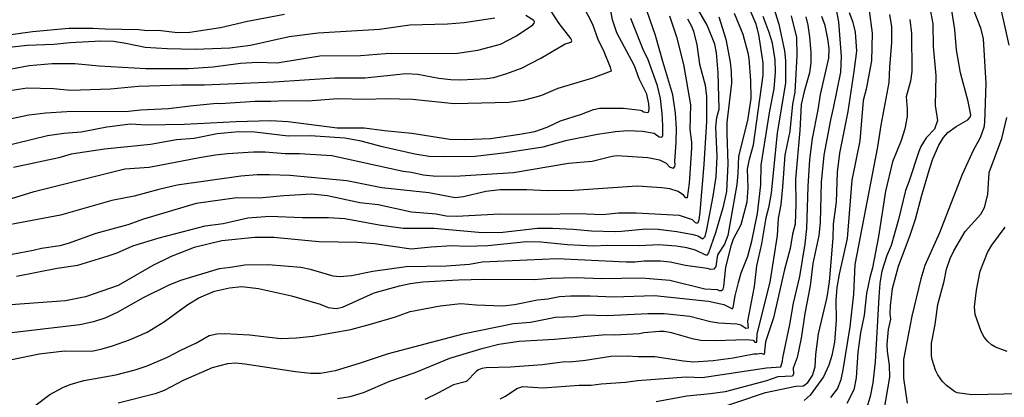
# Model space of a CAD drawing. Units: millimetres. Extents: x 192774 to 195184, y 1660436 to 1663209.
# Drawn here: x 193915 to 194143, y 1662813 to 1662901 of the extents above; entities that cross this region are included whole.
import ezdxf

# ---------------------------------------------------------------- set-up
doc = ezdxf.new("R2010")
doc.units = ezdxf.units.MM
for name, color, linetype in [('IMAGEM', 7, 'Continuous'), ('V-CURVA_DE_NIVEL', 4, 'Continuous'), ('V-CURVA_MESTRA', 1, 'Continuous')]:
    doc.layers.add(name, color=color, linetype=linetype)
picture_1 = doc.add_image_def('image1.jpg', size_in_pixel=(4016, 4621))

msp = doc.modelspace()

# ---------------------------------------------------------------- linework, layer by layer
at = {"layer": 'V-CURVA_DE_NIVEL'}
for points in [[(194125.04, 1662905.92), (194126.19, 1662899.68), (194126.29, 1662894.41), (194126.91, 1662887.68), (194126.76, 1662880.75), (194127.32, 1662877.26), (194126.59, 1662875.21), (194124.7, 1662873.23), (194123.46, 1662871.22), (194122.95, 1662870.07), (194120.7, 1662863.04), (194119.89, 1662861), (194118.3, 1662854.28), (194116.55, 1662848.28), (194115.57, 1662845.9), (194114.4, 1662842.28), (194113.93, 1662839.51), (194113.68, 1662836.28), (194112.87, 1662821.22), (194112.34, 1662816.41), (194111.74, 1662813.22), (194110.85, 1662810.41)], [(194114.91, 1662809.56), (194116.25, 1662817.73), (194116.15, 1662820.49), (194115.7, 1662823.77), (194115.64, 1662825.39), (194115.95, 1662828.79), (194116.47, 1662831.17), (194116.32, 1662832.41), (194116.38, 1662834.28), (194116.85, 1662838.28), (194118.25, 1662843.43), (194121, 1662850.62), (194122.21, 1662854.36), (194123.66, 1662859.94), (194125.47, 1662865.98), (194126.25, 1662868.36), (194127.63, 1662871.51), (194128.68, 1662873.3), (194129.68, 1662874.43), (194131.61, 1662875.85), (194134.36, 1662877.42), (194134.85, 1662877.98), (194135.02, 1662878.58), (194134.44, 1662881.64), (194132.63, 1662888.28), (194131.72, 1662893.64), (194131.3, 1662898.32), (194130, 1662906.75)], [(194143.87, 1662894.7), (194141.04, 1662907.64)], [(193907.69, 1662857.6), (193918.03, 1662860.79), (193939.05, 1662866), (193944.71, 1662866.42), (193956.37, 1662868.68), (193960.07, 1662869.26), (193962.88, 1662869.6), (193968.88, 1662869.98), (193971.56, 1662869.98), (193976.2, 1662869.6), (193979.56, 1662869.6), (193987.05, 1662869.15), (193987.05, 1662869.15), (194003.52, 1662865.45), (194005.44, 1662865.22), (194008.2, 1662864.64), (194010.5, 1662864.42), (194015.47, 1662864.34), (194029.09, 1662865.15), (194041.81, 1662867.36), (194047.34, 1662867.83), (194051.98, 1662868.98), (194053.13, 1662869.1), (194060.24, 1662868.64), (194062.92, 1662868.13), (194064.45, 1662867.36), (194065.32, 1662866.43), (194066.17, 1662866.21), (194066.49, 1662866.57), (194066.57, 1662867), (194066.45, 1662867.73), (194066.77, 1662872.24), (194066.81, 1662875.39), (194066.6, 1662878.96), (194066.02, 1662883.17), (194063.66, 1662890.89), (194062, 1662896.96), (194059.45, 1662904.32)], [(194045.23, 1662903.79), (194047.36, 1662899.55), (194048.72, 1662895.85), (194049.83, 1662893.64), (194051.47, 1662889.64), (194051.68, 1662888.72), (194047.39, 1662887.06), (194039.35, 1662884.7), (194035.6, 1662883.06), (194034.24, 1662882.64), (194031.3, 1662881.91), (194028.03, 1662881.4), (194015.35, 1662881.13), (194005.69, 1662882.08), (193999.69, 1662882.23), (193994.84, 1662882.08), (193988.37, 1662882.23), (193981.48, 1662881.7), (193976.37, 1662881.83), (193972.88, 1662881.62), (193969.26, 1662881.62), (193961.14, 1662881.1), (193960.41, 1662881.17), (193954.2, 1662880.59), (193949.14, 1662879.91), (193942.71, 1662879.66), (193939.95, 1662879.36), (193925.65, 1662879.23), (193920.8, 1662878.93), (193916.84, 1662878.51), (193908.33, 1662876.68)], [(193910.07, 1662871.06), (193921.18, 1662873.74), (193924.92, 1662874.3), (193928.92, 1662874.64), (193934.92, 1662875.79), (193940.37, 1662876.47), (193944.07, 1662876.25), (193952.84, 1662876.38), (193964.84, 1662877.02), (193964.84, 1662877.02), (193972.84, 1662877.23), (193976.92, 1662877.02), (193988.24, 1662875.57), (193994.5, 1662875.57), (193999.22, 1662874.89), (194005.56, 1662874.34), (194014.37, 1662872.93), (194017.77, 1662872.81), (194023.77, 1662873.06), (194030.58, 1662874.04), (194034.03, 1662874.72), (194036.88, 1662875.72), (194039.98, 1662877.15), (194044.88, 1662878.68), (194047.6, 1662879.76), (194049.05, 1662880.13), (194054.54, 1662880.13), (194058.49, 1662879.62), (194058.85, 1662879.55), (194059.19, 1662879.25), (194060.15, 1662879.12), (194060.43, 1662879.27), (194060.55, 1662880.07), (194060.47, 1662881.13), (194059.94, 1662883.38), (194058.23, 1662886.87), (194057.08, 1662889.94), (194053.04, 1662897.55), (194052.04, 1662900.62), (194051.32, 1662904.36)], [(193913.99, 1662841.11), (193923.39, 1662842.96), (193928.2, 1662843.66), (193935.22, 1662845.83), (193937.26, 1662846.55), (193940.88, 1662848.13), (193947.01, 1662850.04), (193957.69, 1662852.77), (193961.86, 1662853.36), (193967.56, 1662854.64), (193972.62, 1662855.02), (193980.16, 1662854.72), (193986.24, 1662854.77), (193989.99, 1662854.47), (193997.99, 1662853.06), (194003.56, 1662852.3), (194010.75, 1662852.25), (194021.86, 1662851.28), (194026.62, 1662851.36), (194034.66, 1662852.25), (194038.15, 1662852.3), (194042.92, 1662852.04), (194047.13, 1662851.62), (194047.13, 1662851.62), (194052.66, 1662851.53), (194054.11, 1662851.55), (194059.73, 1662852.13), (194062.62, 1662852.06), (194066.92, 1662851.49), (194070.71, 1662850.77), (194071.81, 1662850.47), (194072.98, 1662849.76), (194073.47, 1662850.36), (194073.91, 1662851.94), (194075.36, 1662859.68), (194076, 1662864.15), (194076.23, 1662868.87), (194075.94, 1662875.81), (194076.19, 1662877.96), (194076.7, 1662879.9), (194076.51, 1662888.28), (194076.13, 1662892.96), (194075.7, 1662894.96), (194073.96, 1662899.38), (194071.11, 1662904.32)], [(194089.28, 1662903.51), (194090.55, 1662899.55), (194091.85, 1662893.38), (194092.08, 1662891.13), (194092.13, 1662885.9), (194090.15, 1662874.36), (194088.81, 1662860.36), (194088.19, 1662856.98), (194087.53, 1662854.66), (194086.51, 1662848.66), (194085.36, 1662843.56), (194084.85, 1662838.71), (194083.3, 1662830.66), (194083.42, 1662829.09), (194082.92, 1662828.96), (194081.73, 1662829.74), (194080.79, 1662829.96), (194076.66, 1662830.21), (194074.75, 1662830.55), (194069.94, 1662831.77), (194063.98, 1662832.36), (194063.98, 1662832.36), (194060.24, 1662832.43), (194050.79, 1662831.9), (194045.73, 1662832.11), (194043.13, 1662831.7), (194038.83, 1662831.53), (194033.05, 1662830.38), (194029.09, 1662830.07), (194017.35, 1662827.66), (194000.03, 1662823.15), (193993.35, 1662820.87), (193987.77, 1662819.17), (193984.37, 1662818.53), (193982.07, 1662818.55), (193978.62, 1662818.92), (193966.84, 1662820.75), (193964.8, 1662820.92), (193962.88, 1662820.79), (193959.26, 1662819.9), (193952.58, 1662816.94), (193948.16, 1662814.64), (193946.12, 1662813.83), (193937.52, 1662811.66)], [(194024.75, 1662901), (194017.64, 1662899.91), (194013.81, 1662899.55), (194005.09, 1662899.38), (193998.09, 1662898.37), (193983.82, 1662897.47), (193977.14, 1662896.68), (193968.2, 1662894.62), (193963.35, 1662894.02), (193955.35, 1662893.68), (193948.88, 1662893.83), (193943.77, 1662894.17), (193939.31, 1662895.13), (193936.46, 1662895.53), (193933.52, 1662895.61), (193926.41, 1662895.23), (193922.63, 1662894.85), (193916.41, 1662894.64), (193908.63, 1662893.78)], [(193909.27, 1662896.76), (193917.65, 1662897.87), (193926.12, 1662898.68), (193931.65, 1662898.68), (193934.54, 1662898.47), (193942.2, 1662898.34), (193944.33, 1662898.15), (193946.8, 1662898.23), (193951.26, 1662897.66), (193954.11, 1662897.76), (193961.26, 1662898.83), (193967.48, 1662900.3), (193976.03, 1662901.87)], [(193909.52, 1662888.64), (193916.92, 1662890.02), (193922.2, 1662890.47), (193927.52, 1662890.49), (193933.09, 1662889.91), (193943.95, 1662889.32), (193953.82, 1662889.27), (193959.56, 1662889.66), (193965.82, 1662890.55), (193969.82, 1662890.76), (193974.33, 1662890.61), (193984.24, 1662892.25), (193993.64, 1662892.34), (193999.43, 1662892.76), (194016.11, 1662892.87), (194020.84, 1662893.57), (194026.11, 1662894.93), (194029.77, 1662896.89), (194033.56, 1662899.46), (194033.56, 1662899.46), (194033.9, 1662899.8), (194033.98, 1662900.15), (194033.83, 1662900.43), (194031.96, 1662901.57)], [(194080.21, 1662902.15), (194082.19, 1662897.3), (194083.36, 1662892.96), (194083.62, 1662891.6), (194084.02, 1662886.53), (194084.04, 1662882.32), (194083.28, 1662877.21), (194081.23, 1662868.96), (194081.09, 1662864.92), (194080.81, 1662862.41), (194078.7, 1662850.54), (194077.98, 1662848.54), (194076.36, 1662846.07), (194075.96, 1662843.34), (194075.49, 1662842.74), (194074.83, 1662842.68), (194073.94, 1662842.94), (194068.96, 1662843.57), (194065.39, 1662844.34), (194063.17, 1662844.64), (194059.39, 1662844.64), (194057.17, 1662844.38), (194055.17, 1662844.34), (194039.17, 1662845.13), (194021.81, 1662844.34), (194018.92, 1662843.83), (194013.6, 1662843.43), (194004.24, 1662843.28), (193996.5, 1662842.24), (193991.56, 1662841.17), (193988.88, 1662840.96), (193987.35, 1662841.15), (193982.07, 1662842.68), (193979.82, 1662843.15), (193972.24, 1662843.77), (193966.88, 1662843.72), (193963.56, 1662843.11), (193960.88, 1662842.83), (193951.99, 1662840.11), (193949.09, 1662838.94), (193943.31, 1662836.09), (193937.31, 1662832.72), (193934.46, 1662831.4), (193931.78, 1662830.51), (193928.63, 1662829.81), (193912.16, 1662827.92)], [(194076.68, 1662901.3), (194078.25, 1662896.07), (194079.28, 1662890.75), (194079.53, 1662888.62), (194079.57, 1662885.9), (194078.51, 1662876.75), (194078.47, 1662874.28), (194078.77, 1662867.17), (194078.4, 1662860.75), (194077.59, 1662856.96), (194075.85, 1662851.17), (194074.27, 1662846.54), (194073.77, 1662845.91), (194071.28, 1662847.17), (194069.22, 1662847.74), (194066.75, 1662848.11), (194062.75, 1662848.38), (194058.28, 1662848.17), (194050.96, 1662848.23), (194047.6, 1662848.11), (194041.6, 1662848.38), (194035.39, 1662849.02), (194032.07, 1662849.11), (194023.18, 1662848.13), (194018.24, 1662848.04), (194014.92, 1662848.17), (194010.03, 1662847.89), (194005.35, 1662847.4), (193996.92, 1662848.62), (193992.92, 1662848.96), (193984.03, 1662849.09), (193973.56, 1662850.13), (193969.14, 1662850.11), (193961.56, 1662849.3), (193955.14, 1662847.79), (193949.77, 1662845.66), (193945.52, 1662843.62), (193937.52, 1662839), (193929.99, 1662836.34), (193925.31, 1662835.4), (193912.63, 1662834.51)], [(194056.21, 1662901), (194059.23, 1662893.43), (194060.13, 1662891.6), (194062.32, 1662885.6), (194063.04, 1662882.32), (194063.45, 1662878.87), (194063.59, 1662876.11), (194063.59, 1662873.6), (194063.3, 1662873.3), (194062.83, 1662873.34), (194061.68, 1662874.19), (194058.96, 1662874.68), (194055.6, 1662874.85), (194052.75, 1662874.64), (194048.54, 1662874.02), (194041.17, 1662872.49), (194035.86, 1662871.06), (194027.39, 1662869.74), (194020.24, 1662868.89), (194012.92, 1662868.81), (194009.56, 1662868.91), (194006.24, 1662869.4), (193998.71, 1662871.1), (193993.77, 1662872.47), (193990.03, 1662873.15), (193982.03, 1662873.68), (193976.88, 1662873.62), (193969.14, 1662874.51), (193965.5, 1662874.58), (193960.45, 1662874.11), (193955.14, 1662873.1), (193951.01, 1662872.79), (193945.01, 1662871.66), (193934.37, 1662870.62), (193926.67, 1662869.45), (193923.78, 1662868.59), (193913.31, 1662866.3)], [(193917.9, 1662810.85), (193921.73, 1662813.68), (193924.69, 1662815.28), (193926.41, 1662816), (193929.56, 1662816.94), (193937.01, 1662818.21), (193941.48, 1662819.4), (193944.2, 1662820.3), (193948.97, 1662822.34), (193952.05, 1662824), (193955.65, 1662825.66), (193958.63, 1662827.36), (193960.41, 1662827.79), (193962.2, 1662827.83), (193967.94, 1662827.49), (193975.18, 1662826.68), (193978.79, 1662826.81), (193982.62, 1662827.23), (193991.43, 1662828.77), (193995.99, 1662829.96), (194001.73, 1662831.72), (194005.15, 1662832.94), (194012.11, 1662834.26), (194016.92, 1662834.77), (194020.41, 1662834.47), (194026.62, 1662834.26), (194029.35, 1662834.57), (194034.66, 1662835.62), (194037.05, 1662835.87), (194039.77, 1662836.38), (194042.28, 1662836.55), (194046.88, 1662836.55), (194052.28, 1662836.3), (194061.77, 1662836.68), (194074.28, 1662835.32), (194077.81, 1662834.53), (194077.81, 1662834.53), (194079.81, 1662833.53), (194080, 1662833.85), (194080.42, 1662836.58), (194081.19, 1662839.68), (194081.85, 1662841.94), (194083.36, 1662845.74), (194084.32, 1662849.26), (194085.62, 1662855.68), (194086.4, 1662862.32), (194086.42, 1662866.87), (194088.49, 1662879.51), (194089.49, 1662884.62), (194089.79, 1662888.45), (194089.7, 1662891.34), (194089.09, 1662895.17), (194088.34, 1662897.64), (194086.93, 1662901.38)], [(193988.33, 1662812.72), (193991.26, 1662813.24), (193994.37, 1662814.17), (194000.41, 1662816.81), (194006.33, 1662818.81), (194014.32, 1662822.09), (194022.03, 1662824.43), (194025.73, 1662825.32), (194030.41, 1662826.09), (194038.62, 1662826.55), (194050.49, 1662827.57), (194052.49, 1662827.53), (194058.28, 1662827.83), (194059.26, 1662828.04), (194062.88, 1662828.34), (194064.02, 1662828.34), (194065.6, 1662828.09), (194070.49, 1662826.68), (194072.49, 1662826.3), (194075.81, 1662826.19), (194082.96, 1662826.43), (194084.6, 1662826.28), (194085.02, 1662825.84), (194085.49, 1662825.81), (194085.55, 1662827.79), (194088.53, 1662839.77), (194090.25, 1662850.54), (194090.51, 1662854.49), (194091.06, 1662857.73), (194091.49, 1662861.85), (194091.98, 1662869.22), (194093.19, 1662874.75), (194093.83, 1662881), (194094.3, 1662883.81), (194094.3, 1662883.81), (194094.76, 1662892.32), (194094.72, 1662896.49), (194093.45, 1662901.55)], [(194096.81, 1662901.26), (194097.27, 1662899.34), (194097.64, 1662896.66), (194097.96, 1662893), (194097.98, 1662890.62), (194097.66, 1662888.32), (194096.4, 1662883.98), (194095.72, 1662880.92), (194095.45, 1662874.96), (194094.42, 1662863.64), (194094.51, 1662857.9), (194094.3, 1662853.17), (194093.7, 1662850.88), (194093.19, 1662847.56), (194091.87, 1662842.71), (194089.28, 1662831.47), (194087.47, 1662825.86), (194087.17, 1662822.96), (194086.45, 1662823.19), (194085.56, 1662823), (194084.79, 1662823.06), (194079.94, 1662822.09), (194075.34, 1662821.49), (194070.75, 1662821.21), (194068.45, 1662821.4), (194061.81, 1662822.43), (194057.98, 1662822.43), (194057.98, 1662822.43), (194055.43, 1662822.6), (194051.6, 1662822.47), (194045.73, 1662821.58), (194042.15, 1662821.19), (194040.96, 1662821.23), (194035.77, 1662820.55), (194028.37, 1662820), (194022.75, 1662819.87), (194021.73, 1662819.7), (194020.96, 1662819.4), (194020.47, 1662819.02), (194018.24, 1662816.72), (194015.18, 1662815.96), (194011.6, 1662814), (194008.54, 1662812.55)], [(194103.87, 1662902.53), (194104.38, 1662900.15), (194104.96, 1662892.11), (194104.81, 1662888.45), (194103.15, 1662880.07), (194102.49, 1662877.43), (194100.98, 1662869.22), (194100.36, 1662862.96), (194100.15, 1662853.6), (194099.79, 1662850.54), (194098.42, 1662844.07), (194097.79, 1662838.92), (194096.57, 1662832.49), (194095.7, 1662826.71), (194094.81, 1662822.24), (194093.87, 1662819.81), (194093.96, 1662818.49), (194093.72, 1662817.9), (194090.3, 1662817.75), (194087.73, 1662816.85), (194078.15, 1662814.32), (194074.75, 1662813.83), (194069.26, 1662813.32), (194062.11, 1662811.96)], [(194074.15, 1662809.68), (194087.47, 1662814.15), (194094.45, 1662815.58), (194096.26, 1662815.72), (194097.23, 1662816.47), (194098.32, 1662818.11), (194098.98, 1662820.11), (194098.98, 1662820.11), (194099.15, 1662822.98), (194099.74, 1662827.73), (194101.77, 1662836.28), (194102.3, 1662839.85), (194103.15, 1662849.94), (194103.21, 1662853.22), (194103.91, 1662858.41), (194104.17, 1662865.26), (194104.66, 1662869.64), (194106.62, 1662879.3), (194108, 1662888.58), (194108.59, 1662893.34), (194108.34, 1662897.77), (194107.79, 1662899.98), (194106.89, 1662902.19)], [(194111.51, 1662902.79), (194112.15, 1662897.47), (194112.04, 1662891.09), (194110.81, 1662884.49), (194110.08, 1662881.85), (194109.32, 1662872.53), (194107.49, 1662863.39), (194106.38, 1662849.85), (194104.55, 1662841.6), (194104.02, 1662838.49), (194103.79, 1662835.6), (194103.81, 1662830.96), (194103.47, 1662825.81), (194102.81, 1662822.71), (194102.13, 1662820.49), (194100.87, 1662817.81), (194097.81, 1662813.55), (194096.45, 1662812.32)], [(194102.58, 1662813), (194104.13, 1662815), (194104.98, 1662817.13), (194105.49, 1662819.39), (194107.1, 1662829.34), (194107.91, 1662836.96), (194108.25, 1662843.85), (194113.51, 1662871.13), (194114.28, 1662876.15), (194116.13, 1662886.07), (194116.25, 1662889.6), (194116.74, 1662895.3), (194116.7, 1662899), (194116.3, 1662901.81)], [(194135.59, 1662903.04), (194137.25, 1662898.75), (194137.91, 1662896.19), (194138.49, 1662885.85), (194138.21, 1662876.79), (194138, 1662875.64), (194137.17, 1662873.21), (194135.63, 1662870.41), (194133, 1662864.75), (194127.8, 1662851.17), (194124.36, 1662843.6), (194123.46, 1662840.49), (194121.32, 1662831.86), (194119.44, 1662821.81), (194119.43, 1662817.45), (194120.25, 1662811.64)], [(194069.4, 1662900.79), (194070.34, 1662899.15), (194070.77, 1662897.98), (194071.55, 1662894.79), (194072.21, 1662890.32), (194073.45, 1662885.43), (194073.79, 1662882.79), (194073.83, 1662877.04), (194073.19, 1662867.05), (194072.25, 1662856.07), (194072.02, 1662854.11), (194071.68, 1662853.36), (194071.26, 1662853.47), (194070.56, 1662854.17), (194067.56, 1662855.23), (194057.47, 1662855.74), (194053.43, 1662855.74), (194049.81, 1662855.38), (194044.07, 1662855.62), (194035.52, 1662855.4), (194025.9, 1662855.49), (194015.86, 1662854.98), (194013.52, 1662855.04), (194011.18, 1662855.49), (194005.43, 1662856), (193997.73, 1662857.7), (193993.47, 1662858.17), (193985.99, 1662859.79), (193982.33, 1662860.17), (193975.9, 1662859.79), (193970.16, 1662859.23), (193965.01, 1662859.28), (193955.6, 1662857.96), (193943.39, 1662854.38), (193939.78, 1662853.06), (193932.33, 1662851.02), (193925.95, 1662848.72), (193923.99, 1662848.17), (193919.73, 1662847.57), (193917.82, 1662847.06), (193912.93, 1662846.13)], [(194146.36, 1662813.87), (194135.26, 1662813.62), (194131.89, 1662814.04), (194131.21, 1662814.4), (194129.36, 1662815.75), (194128.44, 1662816.71), (194127.36, 1662818.24), (194126.85, 1662819.34), (194126.08, 1662821.81), (194125.93, 1662822.66), (194125.89, 1662825.56), (194126.79, 1662829.9), (194127.4, 1662834.58), (194128.85, 1662839.94), (194129.42, 1662842.79), (194130.25, 1662845.26), (194131.08, 1662847), (194133.68, 1662851.47), (194137.34, 1662855.55), (194138.19, 1662857.07), (194138.96, 1662860.11), (194139.3, 1662865.17), (194142.17, 1662873.04), (194143.34, 1662877.94)]]:
    msp.add_lwpolyline(points, dxfattribs=at)
at = {"layer": 'V-CURVA_MESTRA'}
for points in [[(194065.19, 1662901.51), (194066.85, 1662896.66), (194068.43, 1662890.24), (194070.06, 1662880.87), (194069.96, 1662875.13), (194070.34, 1662872.19), (194070.3, 1662870.79), (194069.79, 1662862.7), (194069.32, 1662859.3), (194069, 1662859.28), (194068.45, 1662859.92), (194067.26, 1662860.75), (194065.34, 1662861.36), (194063.47, 1662861.62), (194057.77, 1662861.98), (194043.09, 1662861.02), (194036.92, 1662860.94), (194032.2, 1662861.17), (194026.03, 1662861.13), (194022.71, 1662860.75), (194017.52, 1662859.55), (194015.6, 1662859.3), (194009.47, 1662860.43), (193998.58, 1662861.62), (193990.5, 1662863.26), (193977.26, 1662864.45), (193972.54, 1662864.66), (193969.69, 1662864.64), (193965.9, 1662864.36), (193951.22, 1662862.23), (193946.92, 1662861.26), (193941.26, 1662859.68), (193936.07, 1662858.7), (193924.2, 1662855.26), (193901.95, 1662851.13)], [(193912.46, 1662884.23), (193916.46, 1662884.83), (193922.54, 1662884.66), (193926.5, 1662884.28), (193935.73, 1662884.57), (193942.2, 1662885.17), (193952.2, 1662885.55), (193957.52, 1662885.55), (193973.69, 1662886.21), (193987.69, 1662887.13), (193994.67, 1662887.13), (194004.24, 1662888.11), (194006.96, 1662887.98), (194011.77, 1662887.08), (194014.58, 1662886.74), (194016.92, 1662886.7), (194022.92, 1662886.96), (194024.54, 1662887.23), (194027.35, 1662888.04), (194030.92, 1662889.4), (194035.43, 1662891.7), (194035.43, 1662891.7), (194041.05, 1662895.04), (194042.41, 1662895.42), (194042.57, 1662895.79), (194042.37, 1662896.28), (194039.64, 1662899.76), (194037.64, 1662902.83)], [(193912.88, 1662821.77), (193919.22, 1662823.11), (193925.09, 1662823.79), (193931.39, 1662823.77), (193933.82, 1662824.26), (193936.24, 1662824.96), (193940.16, 1662826.34), (193944.24, 1662828.13), (193948.29, 1662830.64), (193953.69, 1662834.54), (193956.2, 1662836.09), (193959.86, 1662837.68), (193963.31, 1662838.39), (193966.2, 1662838.7), (193970.03, 1662838.28), (193977.65, 1662836.58), (193984.28, 1662834.64), (193986.16, 1662833.9), (193988.03, 1662833.62), (193989.52, 1662833.92), (193996.84, 1662837.24), (194002.71, 1662838.92), (194005.13, 1662839.43), (194008.07, 1662839.79), (194016.32, 1662840.28), (194022.2, 1662840.45), (194033.9, 1662840.32), (194037.77, 1662840.66), (194043.64, 1662840.79), (194049.47, 1662840.62), (194058.71, 1662840.73), (194065.34, 1662840.17), (194073.39, 1662838.17), (194076.28, 1662838.05), (194076.75, 1662837.81), (194077.26, 1662837.83), (194077.64, 1662838.15), (194077.64, 1662838.15), (194077.79, 1662838.73), (194078.3, 1662843.22), (194079.55, 1662848.41), (194080.04, 1662849.81), (194081.81, 1662853.13), (194083.21, 1662858.36), (194083.47, 1662861.64), (194083.32, 1662865.94), (194083.77, 1662868.28), (194084.68, 1662871.6), (194086.94, 1662887.72), (194086.92, 1662890.58), (194085.94, 1662897.17), (194085.3, 1662899.55), (194083.94, 1662902.87)], [(194025.98, 1662812.66), (194027.26, 1662813.3), (194029.86, 1662815.07), (194031.26, 1662815.51), (194035.9, 1662815.26), (194044.28, 1662815.81), (194047.09, 1662815.81), (194049.43, 1662816.13), (194055, 1662816.51), (194057.81, 1662816.9), (194069.05, 1662817.75), (194072.79, 1662817.66), (194087.68, 1662819.83), (194091.04, 1662820.11), (194091.43, 1662821.43), (194091.45, 1662822.17), (194093.09, 1662829.94), (194093.94, 1662834.83), (194095.41, 1662841.05), (194096.62, 1662848.62), (194097.04, 1662852.15), (194097.32, 1662861.94), (194097.74, 1662868.19), (194098.32, 1662873.04), (194099.68, 1662879.73), (194100.19, 1662883.3), (194102.13, 1662891.72), (194102.23, 1662893.98), (194101.92, 1662896.19), (194101.28, 1662899.3), (194100.54, 1662901.37)], [(194120.93, 1662900.7), (194121.28, 1662897.43), (194121.36, 1662888.62), (194121.04, 1662886.36), (194120.06, 1662882.7), (194120.3, 1662879.98), (194120.26, 1662878.15), (194119.74, 1662875.34), (194118.89, 1662872.62), (194116.85, 1662867.64), (194115.25, 1662860.83), (194113.64, 1662850.32), (194112.26, 1662843.05), (194111.62, 1662840.79), (194110.89, 1662837.09), (194110.3, 1662832.11), (194109.49, 1662827.98), (194108.87, 1662823.47), (194108.47, 1662817.52), (194107.92, 1662814.79), (194106.34, 1662811.6)], [(194143.47, 1662823.66), (194140.7, 1662824.68), (194139.8, 1662825.21), (194138.93, 1662826), (194138.13, 1662827), (194137.4, 1662828.28), (194136.06, 1662832.24), (194135.87, 1662833.98), (194136.36, 1662837.9), (194137.17, 1662842.28), (194138.91, 1662846.62), (194139.89, 1662848.36), (194143, 1662852.53)]]:
    msp.add_lwpolyline(points, dxfattribs=at)

# ---------------------------------------------------------------- referenced raster images: frames only (the image files are external)
at = {"layer": 'IMAGEM'}
image = msp.add_image(picture_1, insert=(192773.95, 1660436.07), size_in_units=(2410.01, 2773.07), dxfattribs=at)
image.dxf.flags = 7

doc.saveas('drawing.dxf')
